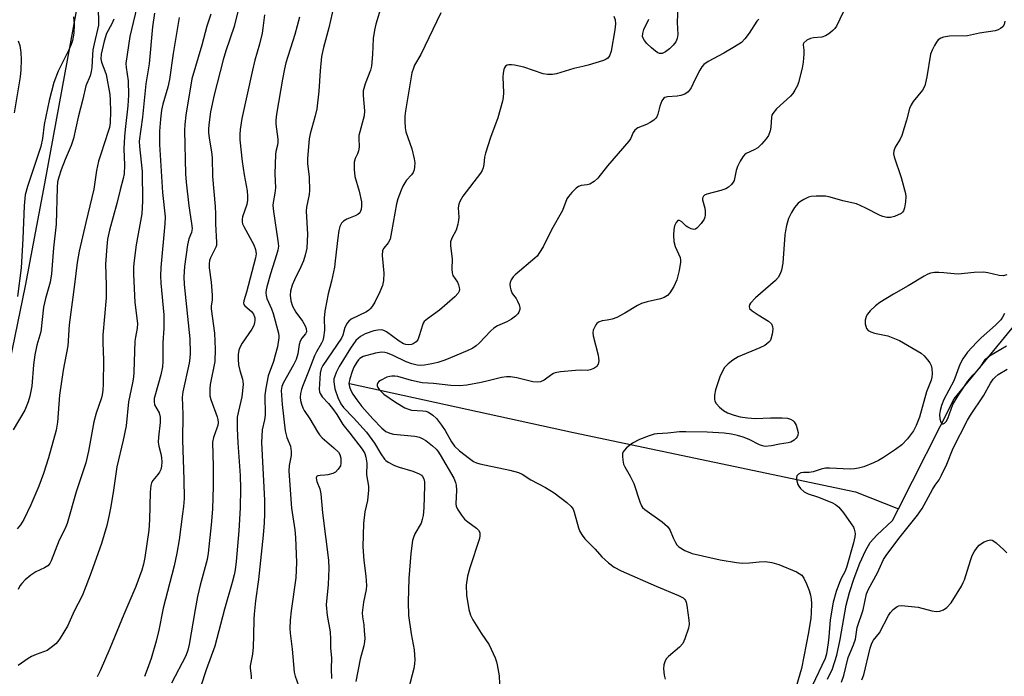
# Model space of a CAD drawing. Units: inches. Extents: x 1297766 to 1303767, y 561448 to 565447.
# Drawn here: x 1298982 to 1299257, y 564069 to 564253 of the extents above; entities that cross this region are included whole.
import ezdxf

# ---------------------------------------------------------------- set-up
doc = ezdxf.new("R2010")
doc.units = ezdxf.units.IN
doc.header["$MEASUREMENT"] = 0
for name, color, linetype in [('HYDRO-Single Line Stream', 4, 'Continuous'), ('NTRL-Pasture Land', 2, 'Continuous'), ('Undefined', 1, 'Continuous')]:
    doc.layers.add(name, color=color, linetype=linetype)

msp = doc.modelspace()

# ---------------------------------------------------------------- linework, layer by layer
at = {"layer": 'HYDRO-Single Line Stream'}
for points in [[(1299226.95, 564116.08), (1299242.57, 564146.81), (1299264.72, 564173.8), (1299285.42, 564199.72), (1299303.24, 564211.9), (1299383.05, 564272.16), (1299393.74, 564278.91), (1299401.85, 564282.69), (1299407.79, 564285.86), (1299413.13, 564289.24), (1299420.65, 564294.79), (1299430.74, 564303.32), (1299450.73, 564324.13), (1299463.1, 564338.8), (1299493.98, 564369.17), (1299516.36, 564400.68), (1299545.69, 564432.14), (1299558.04, 564459.17), (1299562.36, 564467.93)], [(1299073.66, 564151.05), (1299136.23, 564137.42), (1299215, 564120.78), (1299226.95, 564116.08)], [(1299207.19, 564068.43), (1299208.59, 564071.33), (1299209.76, 564075.19), (1299210.69, 564079.5), (1299212.41, 564089.11), (1299213.26, 564092.7), (1299214.58, 564096.67), (1299216.2, 564100.82), (1299217.78, 564104.3), (1299219.09, 564106.64), (1299220.92, 564108.72), (1299225.27, 564112.77), (1299226.95, 564116.08)]]:
    msp.add_lwpolyline(points, dxfattribs=at)
at = {"layer": 'NTRL-Pasture Land'}
msp.add_polyline3d([(1299009.93, 564324.14, 0), (1298988.45, 564206.93, 0), (1298983.04, 564178.37, 0), (1298975.82, 564143.42, 0)], dxfattribs=at)
at = {"layer": 'Undefined'}
for points, elevation in [([(1299003.28, 564260.18), (1299003.55, 564252.68), (1299003.52, 564251.22), (1299003.29, 564250.03), (1299002.28, 564245.96), (1299001.98, 564244.32), (1299001.82, 564242.91), (1299001.66, 564239.4), (1299001.5, 564238.26), (1299001.16, 564237.04), (1299000, 564234.24)], 456), ([(1299014.72, 564258.31), (1299012.33, 564248.04), (1299011.18, 564240.49), (1299011.23, 564239.34), (1299011.82, 564235.69), (1299011.95, 564231.65), (1299011.75, 564228.69), (1299010.95, 564222.05), (1299010.78, 564220.1), (1299010.65, 564216.65), (1299010.77, 564212.05), (1299010.69, 564209.69), (1299010.45, 564208.39), (1299009.59, 564205.2), (1299008.69, 564201.34), (1299006.56, 564193.93), (1299006.05, 564191.4), (1299005.84, 564189.38), (1299005.52, 564184.45), (1299005.69, 564178.5), (1299005.66, 564174.99), (1299004.74, 564164.53), (1299004.74, 564162.51), (1299004.94, 564157.63), (1299004.87, 564150.88), (1299004.77, 564149.2), (1299004.57, 564147.88), (1299004.36, 564147.05), (1299002.84, 564142.81), (1299002.19, 564140.36), (1299000.76, 564132.15), (1299000, 564128.93)], 452), ([(1299043.05, 564257.25), (1299041.39, 564250.87), (1299039.09, 564244.02), (1299038.33, 564241.47), (1299035.82, 564231.75), (1299034.86, 564227.01), (1299034.44, 564224.11), (1299034.26, 564222.36), (1299034.26, 564221.18), (1299034.43, 564219.6), (1299035.08, 564215.84), (1299035.28, 564214.17), (1299035.38, 564208.88), (1299036.14, 564200.49), (1299036.24, 564198.45), (1299036.22, 564195.71), (1299036.52, 564190.47), (1299036.47, 564189.66), (1299036.34, 564189.13), (1299034.81, 564186.15), (1299034.57, 564185.41), (1299034.46, 564184.55), (1299034.48, 564183.39), (1299035.02, 564179.34), (1299035.3, 564175.77), (1299035.29, 564174.31), (1299035.02, 564172.8), (1299035.01, 564171.94), (1299035.98, 564165.13), (1299036.14, 564160.62), (1299036.03, 564157.25), (1299034.75, 564150.77), (1299034.62, 564149.62), (1299034.6, 564148.46), (1299034.67, 564147.61), (1299034.91, 564146.56), (1299036.68, 564141.78), (1299036.88, 564140.97), (1299036.94, 564140.14), (1299036.83, 564139.33), (1299036.62, 564138.56), (1299035.62, 564136.02), (1299035.38, 564134.67), (1299035.56, 564127.89), (1299035.59, 564122.34), (1299035.38, 564115.92), (1299035.03, 564111.59), (1299034.12, 564103.68), (1299033.85, 564101.93), (1299031.94, 564094.67), (1299031.23, 564091.58), (1299030.49, 564087.87), (1299028.9, 564078.18), (1299028.48, 564076.55), (1299027.92, 564074.97), (1299023.96, 564067.3)], 444), ([(1299082.57, 564256.7), (1299081, 564251.48), (1299080.61, 564249.79), (1299080.25, 564247.49), (1299080.11, 564242.99), (1299079.82, 564239.74), (1299079.49, 564238.6), (1299077.99, 564234.78), (1299077.48, 564232.87), (1299077.46, 564231.5), (1299077.8, 564227.24), (1299077.75, 564225.82), (1299076.29, 564220.37), (1299076.23, 564219.57), (1299076.31, 564217.12), (1299076.16, 564216.05), (1299075.91, 564215.28), (1299075.19, 564213.96), (1299074.96, 564212.93), (1299074.98, 564210.9), (1299075.17, 564208.87), (1299076.31, 564204.8), (1299076.97, 564201.87), (1299077.01, 564200.76), (1299076.89, 564199.71), (1299076.74, 564199.22), (1299076.51, 564198.79), (1299075.97, 564198.29), (1299075.24, 564197.91), (1299072.86, 564196.97), (1299071.94, 564196.41), (1299071.44, 564195.84), (1299070.97, 564194.9), (1299070.69, 564193.8), (1299070.34, 564191.81), (1299069.68, 564185.3), (1299069.44, 564183.56), (1299068.64, 564179.65), (1299067.68, 564176.13), (1299066.72, 564171.28), (1299066.54, 564169.31), (1299066.64, 564165.97), (1299066.42, 564163.95), (1299066.17, 564163.13), (1299065.81, 564162.33), (1299064.41, 564159.96), (1299063.84, 564158.76), (1299062.22, 564154.46), (1299060.47, 564150.23), (1299060.22, 564149.41), (1299060, 564148.3), (1299059.89, 564147.18), (1299059.94, 564146.36), (1299060.23, 564145.29), (1299060.64, 564144.24), (1299061.02, 564143.5), (1299062.58, 564141.15), (1299064.69, 564137.57), (1299065.29, 564136.69), (1299065.98, 564135.92), (1299069.31, 564133.07), (1299070.53, 564131.88), (1299070.98, 564131.21), (1299071.23, 564130.2), (1299071.25, 564128.85), (1299071.09, 564128.08), (1299070.51, 564127.12), (1299069.7, 564126.32), (1299068.98, 564125.91), (1299067.63, 564125.52), (1299066.78, 564125.42), (1299065.42, 564125.4), (1299064.79, 564125.3), (1299064.46, 564125.08), (1299064.33, 564124.6), (1299064.53, 564123.67), (1299065.33, 564121.66), (1299065.66, 564120.2), (1299066.12, 564114.9), (1299067.81, 564101.66), (1299067.87, 564099.4), (1299067.7, 564094.92), (1299067.16, 564089.21), (1299067.42, 564086.26), (1299068.26, 564081.66), (1299068.36, 564079.62), (1299068.36, 564077.14), (1299068.57, 564074.45), (1299068.51, 564071.34), (1299068.62, 564068.65)], 436), ([(1299213.52, 564258.98), (1299209.7, 564250.95), (1299209.22, 564250.27), (1299208.63, 564249.68), (1299207.55, 564248.78), (1299206.63, 564248.18), (1299205.55, 564247.86), (1299203.23, 564247.68), (1299202.4, 564247.51), (1299201.39, 564247), (1299200.58, 564246.3), (1299200.36, 564245.89), (1299200.32, 564245.66), (1299200.51, 564244.17), (1299200.53, 564243.1), (1299200.36, 564240.85), (1299200.11, 564239.14), (1299199.08, 564235.19), (1299198.74, 564234.38), (1299198.05, 564233.07), (1299197.43, 564232.08), (1299196.86, 564231.4), (1299192.94, 564227.8), (1299191.85, 564226.53), (1299191.63, 564226.04), (1299191.52, 564225.52), (1299191.32, 564222.73), (1299191.11, 564221.65), (1299190.67, 564220.38), (1299190.06, 564219.44), (1299188.7, 564217.95), (1299187.65, 564216.96), (1299186.68, 564216.36), (1299184.42, 564215.31), (1299183.98, 564215.01), (1299183.46, 564214.39), (1299182.75, 564213.2), (1299182.01, 564211.68), (1299181.67, 564210.6), (1299181.06, 564207.79), (1299180.83, 564207.3), (1299180.33, 564206.64), (1299179.53, 564205.9), (1299178.79, 564205.49), (1299177.39, 564205.04), (1299173.43, 564203.97), (1299172.82, 564203.72), (1299172.5, 564203.45), (1299172.22, 564202.86), (1299172.2, 564202.41), (1299172.9, 564200.08), (1299172.99, 564199.22), (1299172.98, 564198.08), (1299172.89, 564197.53), (1299172.71, 564197), (1299171.88, 564195.79), (1299170.69, 564194.51), (1299170.26, 564194.22), (1299169.8, 564194.11), (1299169.08, 564194.25), (1299168.1, 564194.71), (1299167.66, 564195.03), (1299166.43, 564196.21), (1299165.85, 564196.57), (1299165.5, 564196.63), (1299165.32, 564196.57), (1299164.87, 564196.08), (1299164.42, 564195.1), (1299164.23, 564194.14), (1299164.16, 564192.52), (1299164.27, 564190.79), (1299164.57, 564189.39), (1299165.96, 564186.26), (1299166.13, 564185.51), (1299166.14, 564184.94), (1299165.72, 564182.63), (1299165.06, 564180.06), (1299164.19, 564178.19), (1299163.15, 564176.43), (1299162.42, 564175.67), (1299161.57, 564175.12), (1299160.49, 564174.75), (1299156.79, 564173.91), (1299155.16, 564173.39), (1299154.12, 564172.89), (1299150.59, 564170.72), (1299148.33, 564169.49), (1299146.99, 564169), (1299145.65, 564168.74)], 428), ([(1299019.2, 564254.53), (1299018.65, 564250.71), (1299017.67, 564240.44), (1299016.8, 564234.78), (1299015.79, 564225.49), (1299014.92, 564218.81), (1299014.97, 564217.26), (1299015.75, 564210.34), (1299015.83, 564202.06), (1299015.61, 564198.46), (1299014.07, 564189.86), (1299013.48, 564185.44), (1299013.32, 564183.64), (1299013.33, 564181.61), (1299013.67, 564173.68), (1299014.43, 564167.81), (1299014.33, 564166.53), (1299013.85, 564164.02), (1299013.71, 564162.87), (1299013.41, 564154.24), (1299013.31, 564152.88), (1299013.05, 564151.3), (1299011.92, 564145.92), (1299011.22, 564139.22), (1299010.42, 564135.28), (1299008.68, 564127.81), (1299007.65, 564120.6), (1299006.92, 564116.2), (1299006.44, 564113.94), (1299005.82, 564111.4), (1299004.38, 564106.33), (1299001.53, 564098.24), (1299000, 564094.3)], 450), ([(1299034.93, 564254.32), (1299033.81, 564250.88), (1299032.39, 564245.62), (1299029.57, 564236.16), (1299027.97, 564226.06), (1299027.63, 564223.41), (1299027.52, 564221.73), (1299027.8, 564209.65), (1299027.98, 564207.35), (1299028.72, 564200.73), (1299029.55, 564195.82), (1299029.66, 564194.39), (1299029.51, 564193.3), (1299028.77, 564191.48), (1299028.38, 564189.79), (1299027.53, 564183.72), (1299027.33, 564180.92), (1299027.48, 564178.69), (1299029.03, 564163.54), (1299029.14, 564159.51), (1299029.05, 564158.11), (1299028.85, 564156.72), (1299027.08, 564148.74), (1299026.86, 564147.28), (1299027.13, 564142.45), (1299026.97, 564135.28), (1299027.38, 564124.25), (1299027.42, 564118.9), (1299027.27, 564116.66), (1299027.04, 564114.64), (1299026.03, 564107.35), (1299025.39, 564103.64), (1299024.65, 564100.15), (1299021.61, 564088.26), (1299020.38, 564082.15), (1299019.66, 564079.03), (1299018.27, 564074.18), (1299017.15, 564071.11), (1299016.37, 564069.24)], 446), ([(1299049.87, 564254.08), (1299049.45, 564250.38), (1299049.21, 564248.97), (1299048.48, 564245.86), (1299047.22, 564241.42), (1299046.53, 564238.66), (1299043.61, 564225.15), (1299043.13, 564222.05), (1299043.02, 564220.65), (1299043.05, 564219.18), (1299043.69, 564213.1), (1299044.19, 564209.41), (1299045.04, 564204.89), (1299045.17, 564203.46), (1299045.12, 564202.29), (1299044.97, 564201.13), (1299043.77, 564197.63), (1299043.62, 564196.89), (1299043.62, 564196.2), (1299043.76, 564195.68), (1299044.1, 564194.91), (1299046.89, 564189.83), (1299047.36, 564188.47), (1299047.53, 564187.34), (1299047.36, 564186.19), (1299044.86, 564176.58), (1299044.13, 564174.16), (1299044.04, 564173.54), (1299044.14, 564173.13), (1299044.41, 564172.78), (1299046.26, 564171.17), (1299046.84, 564170.41), (1299047.17, 564169.38), (1299047.2, 564168.65), (1299047.13, 564168.09), (1299046.9, 564167.27), (1299046.38, 564166.26), (1299043.65, 564162.3), (1299043.09, 564161.36), (1299042.71, 564160.34), (1299042.54, 564159.2), (1299042.52, 564157.84), (1299042.66, 564156.28), (1299043.03, 564154.7), (1299043.78, 564152.24), (1299043.89, 564151.68), (1299043.92, 564150.82), (1299043.57, 564147.32), (1299042.6, 564143.37), (1299042.31, 564141.7), (1299042.22, 564140.64), (1299042.23, 564138.49), (1299042.42, 564134.45), (1299043.14, 564125.33), (1299043.21, 564121.76), (1299043.07, 564116.37), (1299042.75, 564109.87), (1299042.01, 564101.34), (1299041.71, 564098.99), (1299041.44, 564097.61), (1299040.9, 564095.43), (1299038.75, 564088.03), (1299036.05, 564077.64), (1299033.62, 564071.09), (1299032.1, 564066.48)], 442), ([(1299069.25, 564256.57), (1299067.89, 564250.46), (1299066.41, 564244.93), (1299065.84, 564242.44), (1299065.41, 564238.43), (1299065.1, 564232.76), (1299064.5, 564227.86), (1299064.08, 564225.87), (1299062.61, 564220.85), (1299062.34, 564219.43), (1299061.88, 564213.97), (1299061.95, 564212.53), (1299062.38, 564208.75), (1299062.48, 564205), (1299062.37, 564203.88), (1299061.66, 564200.3), (1299061.53, 564199.18), (1299061.88, 564192.84), (1299061.68, 564188.91), (1299061.3, 564186.94), (1299060.75, 564185.3), (1299060.07, 564183.71), (1299058.28, 564180.08), (1299057.66, 564178.5), (1299057.17, 564176.89), (1299057.07, 564175.76), (1299057.23, 564174.13), (1299057.73, 564172.69), (1299058.63, 564170.97), (1299060.48, 564168.45), (1299061.25, 564167.22), (1299061.56, 564166.44), (1299061.61, 564165.55), (1299061.38, 564164.94), (1299060.32, 564163.74), (1299059.83, 564162.92), (1299059.55, 564161.95), (1299059.19, 564159.33), (1299058.75, 564157.82), (1299057.97, 564156.24), (1299055.11, 564151.18), (1299054.75, 564150.21), (1299054.6, 564149.11), (1299054.86, 564145.17), (1299055.65, 564137.83), (1299056.13, 564135.95), (1299057.12, 564133.54), (1299057.36, 564132.1), (1299057.33, 564130.93), (1299056.77, 564128.18), (1299056.74, 564126.53), (1299057.46, 564116.23), (1299058.35, 564110.18), (1299058.58, 564108.02), (1299058.79, 564103.39), (1299058.83, 564101.03), (1299058.68, 564096.77), (1299057.36, 564087.56), (1299057.09, 564084.91), (1299057.01, 564082.65), (1299057.09, 564081.34), (1299057.66, 564076.86), (1299058.21, 564070.4), (1299058.48, 564069.33), (1299059.44, 564066.69)], 438), ([(1299099.13, 564254.67), (1299093.58, 564242.99), (1299091.81, 564239.98), (1299091.49, 564239.2), (1299091.08, 564237.85), (1299089.27, 564227.24), (1299089.12, 564225.78), (1299089.12, 564224.3), (1299089.21, 564222.53), (1299089.39, 564221.38), (1299091.01, 564216.66), (1299091.74, 564213.83), (1299091.88, 564212.7), (1299091.82, 564211.58), (1299091.67, 564210.76), (1299091.38, 564210.03), (1299090.94, 564209.4), (1299089.6, 564207.87), (1299089.09, 564207.18), (1299088.5, 564206.19), (1299088.04, 564205.13), (1299087.16, 564202.66), (1299086.76, 564201.25), (1299085.41, 564193.43), (1299084.97, 564191.43), (1299084.47, 564190.42), (1299083.2, 564188.93), (1299082.86, 564188.23), (1299082.81, 564186.85), (1299083.24, 564181.88), (1299083.15, 564179.84), (1299082.86, 564178.47), (1299082.13, 564176.69), (1299080.71, 564173.84), (1299079.99, 564172.59), (1299079.46, 564171.93), (1299079.04, 564171.55), (1299078.35, 564171.1), (1299074.15, 564169), (1299073.46, 564168.5), (1299072.95, 564167.89), (1299072.31, 564166.69), (1299071.77, 564164.61), (1299071.39, 564163.77), (1299066.23, 564156.1), (1299065.75, 564155.15), (1299065.42, 564153.93), (1299065.17, 564149.48), (1299065.23, 564148.71), (1299065.41, 564148.23), (1299066.03, 564147.34), (1299067.76, 564145.48), (1299068.87, 564144.11), (1299070.07, 564142.43), (1299071.77, 564139.59), (1299073.75, 564137.19), (1299077.17, 564132.74), (1299077.92, 564131.51), (1299078.25, 564130.45), (1299078.47, 564128.77), (1299078.42, 564125.58), (1299078.91, 564122.39), (1299078.93, 564121.25), (1299078.64, 564118.37), (1299077.97, 564115.19), (1299077.54, 564111.93), (1299077.38, 564105.4), (1299077.6, 564101.64), (1299078.23, 564097.26), (1299078.43, 564094.61), (1299078.32, 564093.54), (1299077.54, 564089.93), (1299077.2, 564087), (1299077.27, 564085.87), (1299077.61, 564083.61), (1299077.78, 564081.91), (1299077.9, 564079.92), (1299077.85, 564078.85), (1299077.61, 564077.72), (1299076.63, 564074.06), (1299075.38, 564067.82)], 434), ([(1299165.32, 564256.48), (1299165.16, 564251.9), (1299165.31, 564248.57), (1299165.17, 564247.5), (1299164.75, 564246.51), (1299164.06, 564245.62), (1299163.04, 564244.61), (1299161.93, 564243.76), (1299160.97, 564243.32), (1299160.22, 564243.31), (1299159.75, 564243.49), (1299159.08, 564243.92), (1299157.98, 564244.86), (1299156.7, 564246.1), (1299156.01, 564246.9), (1299155.63, 564247.55), (1299155.51, 564248.03), (1299155.57, 564248.85), (1299155.87, 564249.96), (1299157.23, 564252.86)], 432), ([(1298996.56, 564253.53), (1298996.74, 564251.5), (1298996.64, 564249.01), (1298996.25, 564246.87), (1298995.94, 564245.83), (1298995.28, 564244.33), (1298992.24, 564238.35), (1298991.02, 564235.14), (1298989.75, 564230.18), (1298988.81, 564225.67), (1298988.39, 564223.4), (1298987.9, 564219.55), (1298987.44, 564217.34), (1298983.73, 564206.14), (1298983.06, 564203.75), (1298982.77, 564200.68), (1298982.42, 564191.45), (1298981.89, 564183.39), (1298980.88, 564175.34)], 458), ([(1299007.79, 564252.86), (1299007.24, 564251.55), (1299005.77, 564248.85), (1299005.1, 564246.74), (1299004.26, 564243.1), (1299004.15, 564241.78), (1299004.36, 564240.85), (1299005.34, 564238.48), (1299005.67, 564237.39), (1299006.68, 564231.82), (1299006.83, 564230.27), (1299006.92, 564227.04), (1299006.77, 564223.95), (1299006.56, 564222.59), (1299006.28, 564221.5), (1299004.14, 564215.14), (1299003.57, 564213.18), (1299003.02, 564210.62), (1299002.23, 564205.33), (1299000, 564196.03)], 454), ([(1299026.1, 564253.38), (1299024.36, 564243.31), (1299023.41, 564236.03), (1299022.9, 564233.92), (1299021.46, 564229.13), (1299021.11, 564227.45), (1299020.81, 564224.92), (1299020.59, 564221.56), (1299020.58, 564217.81), (1299021.19, 564207.42), (1299021.42, 564204.41), (1299022.14, 564197.68), (1299022.07, 564195.73), (1299020.99, 564183.51), (1299020.88, 564181.12), (1299020.97, 564179.07), (1299021.74, 564170.21), (1299021.77, 564166.56), (1299021.5, 564162.4), (1299021.51, 564157.22), (1299021.39, 564155.77), (1299020.97, 564153.49), (1299019.44, 564148.2), (1299019.12, 564146.85), (1299019.04, 564146.05), (1299019.19, 564145.1), (1299020.44, 564142.85), (1299020.76, 564141.63), (1299020.73, 564140.21), (1299020.25, 564136.11), (1299020.18, 564134.66), (1299020.34, 564133.56), (1299020.95, 564131.43), (1299021.17, 564130.38), (1299021.25, 564129.09), (1299021.16, 564127.94), (1299020.96, 564127.08), (1299020.61, 564126.32), (1299020.13, 564125.63), (1299018.67, 564123.96), (1299018.33, 564123.31), (1299018.12, 564122.57), (1299017.95, 564120.69), (1299017.79, 564112.94), (1299017.56, 564110.05), (1299016.52, 564102.41), (1299016.12, 564100.55), (1299015.64, 564098.93), (1299013.97, 564094.36), (1299010.64, 564086.52), (1299006.73, 564077.03), (1299004.04, 564070.78), (1299003.15, 564069.11)], 448), ([(1299059.72, 564253.41), (1299058.4, 564248.57), (1299055.9, 564240.67), (1299055.47, 564238.99), (1299054.89, 564236.09), (1299053.23, 564226.36), (1299053.08, 564224.65), (1299053.09, 564223.53), (1299053.22, 564222.14), (1299053.62, 564219.35), (1299053.66, 564218.52), (1299053.56, 564217.69), (1299053.11, 564215.93), (1299053, 564215.05), (1299052.83, 564209.69), (1299052.98, 564205.72), (1299052.82, 564204.27), (1299052.28, 564201.63), (1299052.22, 564200.83), (1299052.38, 564199.09), (1299053.67, 564190.92), (1299053.77, 564189.46), (1299053.62, 564188.37), (1299053.29, 564187.02), (1299051.6, 564181.73), (1299050.54, 564178.08), (1299050.35, 564177.24), (1299050.27, 564176.41), (1299050.35, 564175.62), (1299050.58, 564174.83), (1299051.82, 564171.97), (1299052.28, 564170.59), (1299053.79, 564165.14), (1299053.94, 564164.34), (1299053.94, 564163.87), (1299053.49, 564161.3), (1299052.89, 564158.98), (1299052.37, 564157.26), (1299050.96, 564153.2), (1299050.28, 564149.8), (1299049.99, 564147.8), (1299050.06, 564142.2), (1299049.89, 564140.94), (1299049.27, 564138.12), (1299049.03, 564134.55), (1299049.87, 564118.48), (1299049.87, 564114.69), (1299049.78, 564112.17), (1299049.53, 564108.7), (1299048.25, 564096.32), (1299047.36, 564090.33), (1299046.97, 564086.62), (1299046.89, 564085.18), (1299046.85, 564080.66), (1299046.69, 564077.39), (1299046.51, 564075.39), (1299045.88, 564072.22), (1299045.88, 564071.51), (1299046.14, 564069.38), (1299046.15, 564068.53)], 440), ([(1299147.49, 564253.71), (1299147.87, 564252.67), (1299147.98, 564251.56), (1299147.79, 564249.86), (1299146.7, 564243.93), (1299146.28, 564242.67), (1299145.78, 564242.02), (1299145.34, 564241.69), (1299144.56, 564241.34), (1299140.28, 564240), (1299138.85, 564239.61), (1299136.3, 564239.13), (1299131.44, 564237.61), (1299130.35, 564237.41), (1299128.91, 564237.38), (1299127.76, 564237.57), (1299122.33, 564239.46), (1299119.76, 564240.04), (1299118.91, 564240.16), (1299118.1, 564240.16), (1299117.64, 564240), (1299117.25, 564239.7), (1299116.94, 564239.31), (1299116.73, 564238.85), (1299116.54, 564237.81), (1299116.51, 564236.69), (1299116.65, 564232.39), (1299116.55, 564230.97), (1299116.37, 564229.95), (1299115.08, 564225.26), (1299113.06, 564219.84), (1299111.61, 564215.45), (1299111.36, 564214.32), (1299111.17, 564212.28), (1299110.97, 564211.29), (1299110.69, 564210.59), (1299110.24, 564209.86), (1299105.33, 564203.37), (1299104.42, 564201.93), (1299104.17, 564201.19), (1299104, 564200.16), (1299104.19, 564197.55), (1299104.12, 564196.69), (1299103.9, 564195.55), (1299103.42, 564193.87), (1299102.22, 564191.7), (1299101.85, 564190.66), (1299101.83, 564189.56), (1299102.34, 564185.89), (1299102.22, 564183.01), (1299102.28, 564182.01), (1299102.55, 564181.26), (1299103.8, 564179.36), (1299104.12, 564178.66), (1299104.3, 564177.88), (1299104.32, 564177.35), (1299104.25, 564176.85), (1299104.02, 564176.35), (1299103.08, 564175.28), (1299098.81, 564171.56), (1299095.41, 564169.11), (1299094.54, 564168.36), (1299094.23, 564167.92), (1299094, 564167.41), (1299093.12, 564164.36), (1299092.71, 564163.3), (1299092.25, 564162.67), (1299091.42, 564162.14), (1299090.93, 564161.97), (1299090.13, 564161.86), (1299089.4, 564161.92), (1299088.7, 564162.16), (1299087.52, 564162.87), (1299084, 564165.52), (1299083.24, 564165.9), (1299082.7, 564166.02), (1299081.55, 564166.01), (1299080.44, 564165.75), (1299077.99, 564164.91), (1299076.7, 564164.22), (1299076.02, 564163.68), (1299075.44, 564163.06), (1299073.93, 564160.98), (1299070.74, 564155.81), (1299069.91, 564154.12), (1299069.42, 564152.86), (1299069.29, 564152.35), (1299069.25, 564151.52), (1299069.51, 564149.57), (1299070.36, 564147.17), (1299071.2, 564145.39), (1299072.01, 564144.35), (1299074.8, 564141.5), (1299078.38, 564137.49), (1299080.58, 564134.39), (1299082.36, 564131.38), (1299083.4, 564129.95), (1299083.8, 564129.54), (1299084.48, 564129.07), (1299086.23, 564128.19), (1299087.55, 564127.71), (1299091.34, 564126.61), (1299093.11, 564125.86), (1299093.74, 564125.41), (1299094.05, 564125.04), (1299094.39, 564124.4), (1299094.56, 564123.61), (1299094.59, 564122.46), (1299094.4, 564116.31), (1299094.19, 564114.16), (1299093.97, 564113.11), (1299093.62, 564112.08), (1299091.91, 564109.05), (1299091.49, 564108.02), (1299091.26, 564107.22), (1299090.76, 564103.58), (1299090.26, 564096.6), (1299090.06, 564090.05), (1299090.12, 564086.22), (1299090.87, 564081.11), (1299091.68, 564076.67), (1299091.86, 564073.81), (1299091.79, 564072.74), (1299091.58, 564071.41), (1299090.12, 564065.72)], 432), ([(1299187.93, 564252.87), (1299187.43, 564252.32), (1299185.32, 564248.97), (1299184.07, 564247.42), (1299183.09, 564246.4), (1299181.21, 564245.15), (1299178.17, 564243.4), (1299173.83, 564241.06), (1299172.63, 564240.24), (1299172.06, 564239.59), (1299171.45, 564238.58), (1299170.09, 564235.91), (1299169.09, 564233.71), (1299168.23, 564232.6), (1299167.28, 564231.95), (1299166.19, 564231.52), (1299165.19, 564231.36), (1299162.44, 564231.17), (1299161.7, 564230.97), (1299161.31, 564230.69), (1299160.88, 564230.06), (1299160.56, 564229.31), (1299160.31, 564228.53), (1299159.81, 564226.29), (1299159.52, 564225.62), (1299159.25, 564225.22), (1299158.64, 564224.64), (1299157.66, 564224.01), (1299156.61, 564223.48), (1299154.19, 564222.47), (1299153.3, 564221.86), (1299152.89, 564221.23), (1299152.11, 564219.41), (1299151.66, 564218.75), (1299145.72, 564211.93), (1299142.98, 564208.46), (1299141.94, 564207.54), (1299140.8, 564206.81), (1299140.03, 564206.59), (1299138.34, 564206.42), (1299137.59, 564206.16), (1299136.95, 564205.67), (1299135.76, 564204.45), (1299134.84, 564203.36), (1299134.38, 564202.66), (1299133.13, 564199.37), (1299130.03, 564193.98), (1299127.7, 564189.3), (1299126.75, 564187.63), (1299126.03, 564186.69), (1299125.43, 564186.07), (1299119.96, 564181.48), (1299119.37, 564180.86), (1299118.82, 564180), (1299118.56, 564179.29), (1299118.47, 564178.8), (1299118.5, 564177.99), (1299118.66, 564177.2), (1299119.1, 564176.2), (1299120.15, 564174.84), (1299120.59, 564174.12), (1299121.02, 564173.09), (1299121.2, 564172.3), (1299121.18, 564171.77), (1299120.92, 564170.99), (1299120.63, 564170.52), (1299120.03, 564169.93), (1299118.85, 564169.09), (1299117.6, 564168.33), (1299114.94, 564167.14), (1299113.96, 564166.56), (1299113.1, 564165.77), (1299109.87, 564162.37), (1299109.01, 564161.63), (1299108.1, 564160.98), (1299106.52, 564160.19), (1299101.89, 564158.21), (1299100.26, 564157.58), (1299098.34, 564156.97), (1299096.64, 564156.55), (1299094.61, 564156.18), (1299093.45, 564156.1), (1299092.53, 564156.21), (1299091.09, 564156.54), (1299089.43, 564157.1), (1299085.84, 564158.85), (1299084.3, 564159.5), (1299083.49, 564159.71), (1299082.62, 564159.78), (1299080.89, 564159.53), (1299077.49, 564158.63), (1299076.55, 564158.08), (1299076.17, 564157.72), (1299075.68, 564157.05), (1299074.85, 564155.59), (1299074.35, 564154.44), (1299073.7, 564152.4), (1299073.5, 564151.09), (1299073.62, 564150.12), (1299074.01, 564149.09), (1299074.55, 564148.11), (1299075.68, 564146.48), (1299077.08, 564144.64), (1299080.15, 564141.16), (1299082.65, 564138.59), (1299083.82, 564137.69), (1299084.88, 564137.17), (1299085.97, 564136.9), (1299091.86, 564136.37), (1299093.2, 564136.06), (1299093.96, 564135.72), (1299094.93, 564135.1), (1299096.78, 564133.69), (1299097.83, 564132.73), (1299098.33, 564132.12), (1299098.97, 564131.13), (1299102.74, 564124.61), (1299103.27, 564123.44), (1299103.47, 564122.68), (1299103.56, 564121.29), (1299103.34, 564117.46), (1299103.45, 564116.75), (1299103.78, 564115.98), (1299104.88, 564114.3), (1299105.79, 564113.18), (1299106.7, 564112.42), (1299109.11, 564110.64), (1299109.68, 564110.05), (1299110.03, 564109.4), (1299110.09, 564108.64), (1299109.92, 564107.8), (1299107.25, 564099.52), (1299106.58, 564097.22), (1299106.23, 564094.72), (1299106.28, 564091.96), (1299106.94, 564087.95), (1299107.42, 564086.3), (1299108.11, 564085.02), (1299110.42, 564081.28), (1299112.65, 564078.02), (1299114.33, 564074.39), (1299114.72, 564073.32), (1299114.93, 564072.49), (1299115.41, 564069.39), (1299115.53, 564067.14)], 430), ([(1299256.72, 564252.35), (1299256.52, 564251.41), (1299256.11, 564250.78), (1299255.51, 564250.25), (1299254.81, 564249.85), (1299254.02, 564249.61), (1299249.59, 564248.93), (1299246.28, 564248.21), (1299241.23, 564248.08), (1299239.6, 564247.88), (1299238.8, 564247.57), (1299238.11, 564247.1), (1299237.58, 564246.46), (1299237, 564245.48), (1299236.35, 564244.19), (1299235.96, 564243.11), (1299234.93, 564236.76), (1299234.36, 564234.25), (1299233.66, 564233.02), (1299231.1, 564229.88), (1299230.48, 564228.94), (1299230.1, 564227.91), (1299229.25, 564224.64), (1299227.92, 564220.41), (1299227.45, 564219.37), (1299226.04, 564217.08), (1299225.65, 564216.09), (1299225.63, 564215.27), (1299225.78, 564214.44), (1299227.72, 564208.66), (1299228.9, 564204.2), (1299228.99, 564203.35), (1299228.91, 564201.87), (1299228.67, 564200.12), (1299228.42, 564199.34), (1299228.11, 564198.91), (1299227.69, 564198.58), (1299225.88, 564197.7), (1299224.78, 564197.41), (1299223.7, 564197.48), (1299222.61, 564197.75), (1299221.82, 564198.04), (1299217.66, 564200.19), (1299215.21, 564201.27), (1299211.43, 564202.1), (1299207.94, 564203.16), (1299206.55, 564203.38), (1299204.01, 564203.46), (1299202.62, 564203.35), (1299201.84, 564203.1), (1299200.58, 564202.52), (1299199.61, 564201.97), (1299198.97, 564201.48), (1299197.91, 564200.28), (1299197.06, 564198.88), (1299196.29, 564197.17), (1299195.71, 564195.21), (1299195.38, 564193.76), (1299195.2, 564192.6), (1299194.67, 564184.68), (1299194.33, 564182.77), (1299193.96, 564181.72), (1299193.34, 564180.72), (1299192.59, 564179.82), (1299187.09, 564174.97), (1299185.69, 564173.49), (1299185.39, 564173.06), (1299185.24, 564172.63), (1299185.41, 564172.06), (1299186.13, 564171.34), (1299187.76, 564170.22), (1299190.63, 564168.53), (1299191.47, 564167.78), (1299191.81, 564167.04), (1299191.91, 564166.21), (1299191.74, 564164.82), (1299191.37, 564163.48), (1299191.1, 564163), (1299190.74, 564162.58), (1299189.63, 564161.71), (1299188.28, 564161.07), (1299182.24, 564158.48), (1299180.71, 564157.61), (1299179.37, 564156.52), (1299178.38, 564155.5), (1299177.81, 564154.53), (1299177.11, 564152.97), (1299175.87, 564149.28), (1299175.63, 564147.83), (1299175.59, 564146.69), (1299175.7, 564146.17), (1299176.09, 564145.5), (1299177.03, 564144.49), (1299178.08, 564143.56), (1299179.26, 564142.86), (1299181.08, 564142.19), (1299182.79, 564141.79), (1299184.82, 564141.45), (1299187.07, 564141.32), (1299191.25, 564141.48), (1299194.5, 564141.44), (1299195.97, 564141.34), (1299196.78, 564141.14), (1299197.48, 564140.74), (1299197.87, 564140.39), (1299198.4, 564139.39), (1299198.93, 564137.41), (1299198.91, 564136.61), (1299198.72, 564136.16), (1299198.41, 564135.75), (1299197.84, 564135.2), (1299196.94, 564134.67), (1299196.16, 564134.49), (1299193.79, 564134.15), (1299191.52, 564133.66), (1299189.76, 564133.51), (1299188.97, 564133.63), (1299188.18, 564133.9), (1299185.3, 564135.39), (1299183.62, 564136.09), (1299182.06, 564136.57), (1299180.31, 564136.91), (1299178.26, 564137.17), (1299173.51, 564137.46), (1299167.55, 564137.59), (1299165.77, 564137.56), (1299162.59, 564137.17), (1299159.59, 564137.02), (1299158.76, 564136.87), (1299157.38, 564136.43), (1299154.67, 564135.39), (1299152.66, 564134.36), (1299151.03, 564133.08), (1299150.42, 564132.45), (1299150.1, 564132), (1299149.92, 564131.51), (1299149.87, 564130.72), (1299149.98, 564129.62), (1299150.22, 564128.53), (1299150.52, 564127.79), (1299152.02, 564125.14), (1299153.02, 564123.1), (1299154.72, 564117.98), (1299155.19, 564116.92), (1299155.52, 564116.46), (1299156.15, 564115.87), (1299160.94, 564112.39), (1299162.43, 564111.08), (1299162.94, 564110.45), (1299163.2, 564109.98), (1299164.03, 564107.94), (1299164.67, 564106.68), (1299165.11, 564105.98), (1299165.67, 564105.39), (1299167.34, 564104.38), (1299169.35, 564103.53), (1299177.13, 564101.78), (1299181.77, 564101.02), (1299183.38, 564100.85), (1299185.38, 564100.92), (1299188.07, 564101.28), (1299189.83, 564101.3), (1299191.56, 564101.01), (1299193.55, 564100.47), (1299198.49, 564098.41), (1299199.27, 564098.02), (1299199.95, 564097.53), (1299200.57, 564096.64), (1299201.3, 564095.1), (1299202.07, 564093.25), (1299202.44, 564091.89), (1299202.61, 564090.77), (1299202.66, 564089.61), (1299202.62, 564086.96), (1299202.49, 564085.49), (1299201.86, 564081.45), (1299199.86, 564071.47), (1299197.81, 564064.49)], 426), ([(1298981.06, 564246.83), (1298981.54, 564245.51), (1298981.81, 564243.58), (1298981.91, 564241.49), (1298981.82, 564238.7), (1298981.61, 564236.73), (1298979.97, 564226.67)], 460), ([(1299000, 564234.24), (1298999.18, 564230.5), (1298997.9, 564225.47), (1298996.51, 564219.51), (1298995.87, 564217.61), (1298994.22, 564213.64), (1298993.14, 564210.8), (1298992.41, 564208.68), (1298992.08, 564207.43), (1298991.95, 564205.8), (1298991.71, 564195.55), (1298991, 564188.96), (1298990.43, 564181.74), (1298989.99, 564179.34), (1298988.73, 564174.85), (1298988.19, 564172.39), (1298987.42, 564165.53), (1298986.34, 564161.82), (1298985.74, 564159.08), (1298985.39, 564156.24), (1298984.89, 564150.29), (1298984.36, 564147.54), (1298983.89, 564145.94), (1298982.92, 564143.66), (1298979.69, 564138.13)], 456), ([(1299000, 564196.03), (1298998.14, 564188.04), (1298997.57, 564184.92), (1298996.87, 564178.77), (1298995.37, 564167.42), (1298994.99, 564161.64), (1298993.66, 564154.82), (1298992.62, 564147.77), (1298992.05, 564140.23), (1298991.71, 564138.04), (1298989.57, 564130.3), (1298988.21, 564125.96), (1298986.83, 564122.4), (1298984.66, 564117.2), (1298982.65, 564113.02), (1298981.73, 564111.58), (1298980.83, 564110.45)], 454), ([(1299257.29, 564181.42), (1299256.19, 564181.18), (1299255.07, 564181.28), (1299251.96, 564182), (1299250.82, 564182.15), (1299248.15, 564182.05), (1299243.61, 564181.62), (1299242.49, 564181.67), (1299239.69, 564182.02), (1299238.24, 564182.12), (1299237.08, 564182.1), (1299235.96, 564181.88), (1299235.15, 564181.59), (1299234.12, 564181.08), (1299229.71, 564178.36), (1299225.57, 564176.03), (1299221.76, 564173.66), (1299220.58, 564172.76), (1299219.1, 564171.35), (1299218.34, 564170.47), (1299217.95, 564169.77), (1299217.67, 564168.78), (1299217.7, 564167.71), (1299218.08, 564166.42), (1299218.55, 564165.85), (1299219.23, 564165.48), (1299220.29, 564165.13), (1299224.04, 564164.37), (1299225.39, 564163.87), (1299227.23, 564163.04), (1299233.29, 564159.53), (1299234.16, 564158.79), (1299235.09, 564157.71), (1299235.75, 564156.8), (1299236.13, 564156.07), (1299236.32, 564155.23), (1299236.38, 564153.76), (1299236.3, 564152.88), (1299236.08, 564152.03), (1299234.81, 564148.72)], 424), ([(1299145.65, 564168.74), (1299144.18, 564168.56), (1299143.17, 564168.2), (1299142.76, 564167.85), (1299142.45, 564167.42), (1299141.73, 564165.99), (1299141.6, 564165.21), (1299141.69, 564164.38), (1299143.08, 564159.03), (1299143.23, 564158.23), (1299143.28, 564157.44), (1299143.06, 564156.46), (1299142.69, 564155.83), (1299141.87, 564155.24), (1299140.88, 564154.85), (1299140.1, 564154.71), (1299138.22, 564154.75), (1299136.73, 564154.67), (1299132.57, 564154.29), (1299131.12, 564154.06), (1299130.59, 564153.87), (1299130.13, 564153.62), (1299127.99, 564151.99), (1299127.03, 564151.58), (1299126.29, 564151.42), (1299124.89, 564151.57), (1299120.35, 564152.67), (1299118.64, 564152.91), (1299117.5, 564152.97), (1299116.06, 564152.75), (1299112.4, 564151.79), (1299110.41, 564151.36), (1299106.41, 564150.62), (1299104.44, 564150.44), (1299101.91, 564150.48), (1299097.07, 564151.06), (1299093.92, 564151.28), (1299090.94, 564151.9), (1299087.12, 564153.01), (1299086.33, 564153.15), (1299085.49, 564153.15), (1299084.9, 564153.07), (1299084.07, 564152.82), (1299082.26, 564151.94), (1299081.84, 564151.61), (1299081.54, 564151.23), (1299081.39, 564150.81), (1299081.38, 564150.37), (1299081.55, 564149.91), (1299082.01, 564149.26), (1299083.24, 564148.06), (1299086.49, 564145.85), (1299089.1, 564144.31), (1299090.14, 564143.86), (1299090.98, 564143.66), (1299094.15, 564143.44), (1299094.98, 564143.32), (1299095.75, 564143.02), (1299096.93, 564142.26), (1299097.97, 564141.28), (1299099.36, 564139.39), (1299100.32, 564137.92), (1299102.09, 564134.8), (1299102.97, 564133.58), (1299104.35, 564132.28), (1299107.12, 564130.1), (1299108.31, 564129.25), (1299109.16, 564128.86), (1299110.01, 564128.62), (1299118.39, 564126.88), (1299120.89, 564126.21), (1299121.83, 564125.72), (1299124.26, 564124.13), (1299128.36, 564122), (1299130.81, 564120.54), (1299134.31, 564117.86), (1299135.59, 564116.68), (1299136.07, 564115.94), (1299136.39, 564115.16), (1299137.56, 564110.72), (1299138.02, 564109.68), (1299138.6, 564108.71), (1299139.38, 564107.7), (1299142.23, 564104.75), (1299144.09, 564102.63), (1299145.97, 564100.94), (1299147.55, 564099.77), (1299149.51, 564098.71), (1299159.33, 564094.42), (1299165.58, 564091.85), (1299166.82, 564091.17), (1299167.2, 564090.83), (1299167.48, 564090.44), (1299167.68, 564089.92), (1299167.87, 564089.08), (1299168.4, 564084.97), (1299168.47, 564083.8), (1299168.3, 564082.69), (1299167.34, 564079.71), (1299166.75, 564078.45), (1299165.8, 564077.42), (1299162.76, 564074.78), (1299162.21, 564074.18), (1299161.8, 564073.53), (1299161.44, 564072.48), (1299161.33, 564071.34), (1299161.49, 564069.56), (1299161.77, 564068.43)], 428), ([(1299256.55, 564170.61), (1299256.02, 564169.6), (1299255.54, 564168.9), (1299254.07, 564167.35), (1299250.07, 564163.82), (1299248.83, 564162.64), (1299246.29, 564159.84), (1299244.91, 564157.93), (1299244.09, 564156.41), (1299242.42, 564151.86), (1299239.68, 564146.61), (1299238.96, 564144.9), (1299238.58, 564143.52), (1299238.44, 564142.36), (1299238.52, 564141.2), (1299238.85, 564140.28), (1299239.2, 564139.83), (1299239.5, 564139.77), (1299239.83, 564139.94), (1299240.3, 564140.44), (1299240.75, 564141.33), (1299242.19, 564145.16), (1299243.53, 564147.54), (1299246.36, 564151.72), (1299247.75, 564153.43), (1299249.66, 564155.4), (1299251.29, 564157.9), (1299252.39, 564158.79), (1299257.13, 564161.64)], 422), ([(1299211.05, 564067.62), (1299211.7, 564069.51), (1299212.89, 564074.47), (1299214.38, 564078.01), (1299214.96, 564079.66), (1299215.4, 564082.9), (1299217.07, 564087.78), (1299218.05, 564092.3), (1299218.63, 564093.61), (1299221.16, 564098.2), (1299222.3, 564100.86), (1299222.81, 564101.85), (1299223.77, 564103.29), (1299227.44, 564108.18), (1299232.32, 564114.23), (1299233.61, 564116.13), (1299236.48, 564121.48), (1299237.23, 564122.69), (1299238.32, 564124.19), (1299239.01, 564125.42), (1299240.45, 564128.52), (1299242.24, 564132.97), (1299246.23, 564140.79), (1299247.12, 564142.24), (1299250.7, 564147.6), (1299252.66, 564151.13), (1299253.39, 564152.26), (1299253.95, 564152.88), (1299254.81, 564153.62), (1299257.34, 564155.09)], 424), ([(1299234.81, 564148.72), (1299232.86, 564141.66), (1299231.96, 564139.3), (1299231.2, 564137.83), (1299229.48, 564135.58), (1299227.89, 564133.96), (1299226.15, 564132.62), (1299222.8, 564130.36), (1299221.38, 564129.53), (1299220.03, 564128.92), (1299217.27, 564127.82), (1299215.83, 564127.43), (1299214.66, 564127.23), (1299213.5, 564127.15), (1299207.69, 564127.41), (1299206.55, 564127.37), (1299205.34, 564127.11), (1299203.17, 564126.38), (1299202.03, 564126.24), (1299200.42, 564126.2), (1299199.66, 564126.09), (1299199.01, 564125.77), (1299198.58, 564125.26), (1299198.48, 564124.78), (1299198.52, 564124.25), (1299198.9, 564122.86), (1299199.16, 564122.37), (1299199.63, 564121.74), (1299200.6, 564120.84), (1299201.8, 564120.24), (1299204.36, 564119.42), (1299208.39, 564117.79), (1299209.4, 564117.27), (1299210.33, 564116.52), (1299211.59, 564114.95), (1299213.8, 564111.89), (1299214.41, 564110.92), (1299214.63, 564110.41), (1299214.83, 564109.58), (1299214.88, 564109.02), (1299214.81, 564108.19), (1299214.44, 564106.52), (1299212.5, 564099.67), (1299212, 564098.41), (1299211.05, 564096.78), (1299210.48, 564095.45), (1299209.61, 564092.97), (1299208.76, 564089.94), (1299207.88, 564085.06), (1299207.55, 564080.28), (1299207.37, 564078.64), (1299206.88, 564075.53), (1299206.54, 564074.19), (1299202.91, 564066.54)], 424), ([(1299000, 564128.93), (1298997.3, 564120.83), (1298994.74, 564111.97), (1298994.11, 564110.39), (1298992.53, 564107.26), (1298990.34, 564101.5), (1298989.93, 564100.75), (1298989.37, 564100.13), (1298988.41, 564099.55), (1298986.07, 564098.42), (1298984.64, 564097.49), (1298983.09, 564096.22), (1298982.11, 564095.19), (1298981.59, 564094.51), (1298981.13, 564093.53)], 452), ([(1299216.78, 564068.26), (1299217.29, 564069.68), (1299219.06, 564077.11), (1299219.53, 564078.52), (1299220.01, 564079.32), (1299221.69, 564081.37), (1299224.16, 564086.21), (1299224.78, 564087.11), (1299225.53, 564087.95), (1299226.58, 564088.79), (1299227.07, 564088.97), (1299227.87, 564089.03), (1299232.44, 564088.55), (1299236.34, 564087.54), (1299237.46, 564087.34), (1299238.54, 564087.43), (1299239.58, 564087.79), (1299240.49, 564088.44), (1299241.66, 564089.74), (1299244.55, 564094.4), (1299245.08, 564095.42), (1299245.4, 564096.22), (1299247.07, 564101.58), (1299247.59, 564102.98), (1299248.14, 564104.01), (1299248.94, 564105.23), (1299249.48, 564105.89), (1299250.14, 564106.4), (1299250.88, 564106.8), (1299251.91, 564107.2), (1299252.67, 564107.34), (1299253.15, 564107.26), (1299253.61, 564107.03), (1299254.27, 564106.53), (1299256.42, 564104.59), (1299257.21, 564103.75)], 426), ([(1299000, 564094.3), (1298998.94, 564091.78), (1298996.7, 564087.49), (1298994.92, 564083.27), (1298992.82, 564079.87), (1298992.16, 564078.95), (1298991.59, 564078.34), (1298990.31, 564077.28), (1298989.17, 564076.49), (1298988.18, 564076.05), (1298986.11, 564075.37), (1298984.86, 564074.81), (1298983.91, 564074.22), (1298981.13, 564072.26)], 450)]:
    msp.add_lwpolyline(points, dxfattribs=dict(at, elevation=elevation))

doc.saveas('drawing.dxf')
